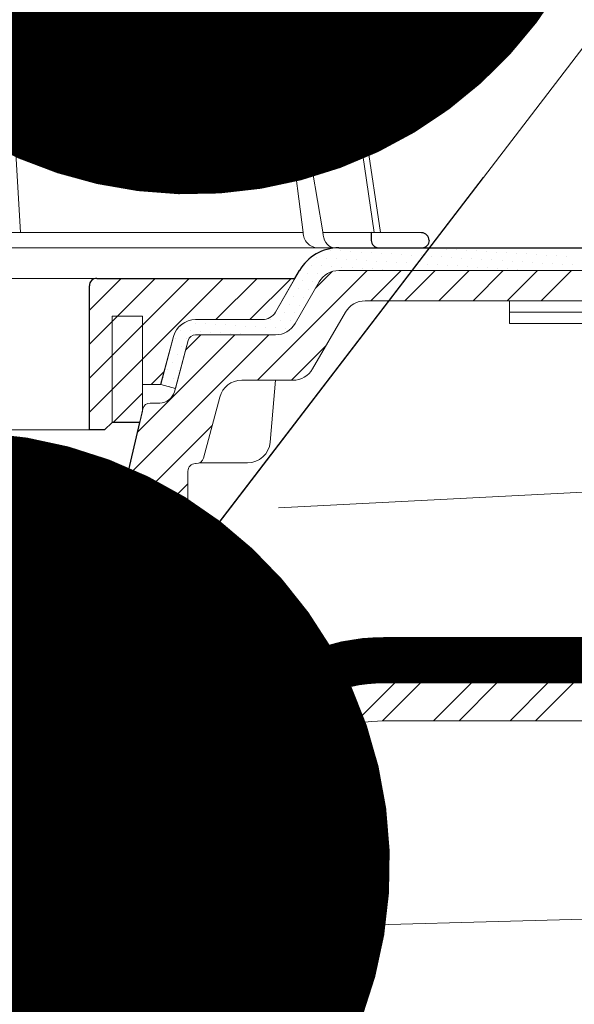
# Model space of a CAD drawing. Units: millimetres. Extents: x -3244 to -406, y 22688 to 24333.
# Drawn here: x -2904 to -2901, y 23771 to 23776 of the extents above; entities that cross this region are included whole.
import ezdxf

# ---------------------------------------------------------------- set-up
doc = ezdxf.new("R2010")
doc.units = ezdxf.units.MM
for name, pattern in [('ACAD_ISO03W100', [30, 12, -18]), ('ACAD_ISO07W100', [3, 0, -3]), ('HIDDEN2', [0.1875, 0.125, -0.0625])]:
    doc.linetypes.add(name, pattern=pattern)
for name, color, linetype, lineweight in [('TOPWET_KOSIK_KOSIK', 83, 'Continuous', 9), ('TOPWET_TENKOU', 142, 'Continuous', 13), ('TOPWET_TLUSTOU', 142, 'Continuous', 30), ('TOPWET_ZAKLAD_TENKOU', 142, 'Continuous', 9), ('TOPWET_ČEŠTINA', 225, 'Continuous', 13), ('TOPWET_ŠRAFY', 132, 'Continuous', 9)]:
    doc.layers.add(name, color=color, linetype=linetype, lineweight=lineweight)
doc.styles.add('REGULAR_ARIAL_NARROW', font='ARIALN.TTF')
doc.linetypes.add('IZOLACE', pattern='A,0.00254,-2.54,[134,ltypeshp.shx,S=2.54,R=0,X=-2.54,Y=0],-5.08,[134,ltypeshp.shx,S=2.54,R=180,X=2.54,Y=0],-2.54', length=10.16254)
doc.dimstyles.new('ISO-TW 1-3', dxfattribs={"dimscale": 3, "dimtxt": 2.2, "dimasz": 1.5, "dimexe": 1, "dimexo": 0, "dimgap": 0.75, "dimtad": 1, "dimdec": 0, "dimtxsty": 'REGULAR_ARIAL_NARROW', "dimblk": 'ARCHTICK', "dimcen": 0.5, "dimclrd": 256, "dimclre": 256, "dimclrt": 256, "dimadec": 0, "dimazin": 0, "dimtfac": 1, "dimtdec": 0, "dimtmove": 1, "dimatfit": 3, "dimldrblk": 'DOT', "dimfxl": 1, "dimtfill": 1, "dimtzin": 0, "dimlwd": -1, "dimlwe": -1, "dimarcsym": 0})

# ---------------------------------------------------------------- blocks, each defined once
blk = doc.blocks.new('kosik')
at = {"layer": 'TOPWET_KOSIK_KOSIK', "transparency": 33554687}
for p, q in [((96.31, 61.63), (103.45, 18.1)), ((58.59, 59.9), (61.62, 20.01)), ((60.22, 59.89), (63.95, 20.01)), ((68.7, 59.9), (72.75, 20.01)), ((70.03, 59.9), (74.87, 20.01)), ((76.71, 59.9), (81.87, 20.01)), ((77.72, 59.9), (83.33, 20.01)), ((82.4, 59.9), (88.06, 20.01)), ((83.04, 59.9), (89.69, 20.01)), ((85.59, 59.9), (92.24, 20.01)), ((94.56, 20.03), (85.84, 59.89)), ((93.31, 20.01), (39.9, 20.01)), ((94.5, 18.02), (47.25, 18.02)), ((55.9, 6.07), (55.2, 18.02)), ((91.65, 18.02), (93.22, 6.07)), ((93.78, 18.02), (95.76, 6.4)), ((100.2, 18.07), (103.45, 18.1)), ((102.58, 6.07), (100.83, 18.08)), ((101.6, 18.09), (103.41, 6.06)), ((78.26, 6.07), (78.26, 6.07)), ((78.26, 6.07), (78.26, 6.07)), ((95.76, 6.4), (95.81, 6.09)), ((95.81, 6.09), (95.76, 6.4)), ((95.81, 6.09), (95.86, 5.69)), ((97.27, 6.07), (97.27, 6.07)), ((97.28, 6.07), (97.27, 6.07)), ((103.18, 4.04), (40.64, 4.04))]:
    blk.add_line(p, q, dxfattribs=at)
at = {"layer": 'TOPWET_KOSIK_KOSIK', "lineweight": 30, "transparency": 33554687}
for p, q in [((99.18, 20.06), (93.31, 20.01)), ((93.31, 20.01), (93.51, 18.85)), ((100.2, 18.07), (100.18, 19.06)), ((94.5, 18.02), (99.23, 18.06)), ((99.23, 18.06), (100.2, 18.07)), ((108.82, 6.01), (102.16, 6.07)), ((102.16, 6.07), (102.18, 5.01)), ((103.18, 4.04), (108.83, 4.04))]:
    blk.add_line(p, q, dxfattribs=at)
at = {"layer": 'TOPWET_KOSIK_KOSIK', "ltscale": 40, "transparency": 33554687}
blk.add_line((102.13, 6.07), (95.81, 6.07), dxfattribs=at)
at = {"layer": 'TOPWET_KOSIK_KOSIK', "lineweight": 30, "transparency": 33554687}
for centre, radius, start, end in [((99.18, 19.06), 1, 0.0133, 90.5), ((94.5, 19.02), 1, 189.999, 270.4919), ((108.81, 5.01), 1, 360, 89.5), ((103.17, 5.02), 0.983, 180.4714, 270.1028), ((108.87, 5.05), 1.01, 269.6079, 357.9764)]:
    blk.add_arc(centre, radius, start, end, dxfattribs=at)
at = {"layer": 'TOPWET_KOSIK_KOSIK', "transparency": 33554687}
for centre, major_axis, ratio, start_param, end_param in [((0, 6.07), (-93.22, 0), 0.000011, 2.799491, 4.092323), ((95.08, 6.04), (0.14, -2), 0.930455, 4.629706, 6.217142), ((97.35, 6.04), (0.04, 2), 0.755511, 1.762064, 3.158324), ((0.17, 6.07), (101.98, 0), 0.00001, 6.26082, 6.260825)]:
    blk.add_ellipse(centre, major_axis=major_axis, ratio=ratio, start_param=start_param, end_param=end_param, dxfattribs=at)
for points in [[(98.28, 20.06), (98.27, 20.06), (98.27, 20.06), (98.27, 20.06)], [(103.03, 4.05), (103.02, 4.05), (103.02, 4.05), (103.02, 4.05)]]:
    blk.add_open_spline(points, degree=3, dxfattribs=at)
blk = doc.blocks.new('_ArchTick')
at = {"color": 0, "linetype": 'ByBlock', "const_width": 0.15}
blk.add_lwpolyline([(-0.5, -0.5), (0.5, 0.5)], dxfattribs=at)
blk = doc.blocks.new('_Dot')
at = {"color": 0, "linetype": 'ByBlock', "lineweight": -2}
blk.add_line((-0.5, 0), (-1, 0), dxfattribs=at)
at = {"color": 0, "linetype": 'ByBlock', "const_width": 0.5}
blk.add_lwpolyline([(-0.25, 0, 1), (0.25, 0, 1)], format="xyb", close=True, dxfattribs=at)

msp = doc.modelspace()

# ---------------------------------------------------------------- linework, layer by layer
at = {"layer": 'TOPWET_TENKOU', "ltscale": 40, "transparency": 33554687}
for p, q in [((-2902.3103, 23775.2038), (-2902.0578, 23775.2038)), ((-2902.9199, 23775.0449), (-2903.3143, 23775.0449)), ((-2902.4475, 23775.0449), (-2902.9199, 23775.0449)), ((-2902.2927, 23775.0449), (-2902.4475, 23775.0449)), ((-2902.387, 23774.8698), (-2902.2893, 23775.039)), ((-2902.0578, 23775.0857), (-2899.357, 23775.0857)), ((-2903.3536, 23775.0055), (-2903.3536, 23774.2575)), ((-2902.2847, 23774.8107), (-2902.16, 23775.0267)), ((-2899.2389, 23774.9282), (-2901.9214, 23774.9282)), ((-2902.0237, 23774.8692), (-2902.1938, 23774.5745)), ((-2902.8025, 23774.8304), (-2902.4552, 23774.8304)), ((-2902.9834, 23774.4937), (-2902.9166, 23774.7429)), ((-2902.8025, 23774.7517), (-2902.387, 23774.7517)), ((-2902.9121, 23774.4557), (-2902.8406, 23774.7225)), ((-2903.078, 23774.3552), (-2903.078, 23774.4937)), ((-2903.078, 23774.4937), (-2902.9834, 23774.4937)), ((-2902.2961, 23774.5154), (-2902.5622, 23774.5154)), ((-2902.6763, 23774.4279), (-2902.7611, 23774.1115)), ((-2903.037, 23774.3973), (-2902.9881, 23774.3973)), ((-2903.1561, 23774.0205), (-2903.0753, 23774.3669)), ((-2903.0917, 23774.2968), (-2903.078, 23774.3552)), ((-2903.2749, 23774.2575), (-2903.2355, 23774.2968)), ((-2903.2355, 23774.2968), (-2903.0917, 23774.2968)), ((-2903.3536, 23774.2575), (-2903.2749, 23774.2575)), ((-2902.7991, 23774.0824), (-2902.8025, 23774.0824)), ((-2903.1561, 23773.8638), (-2903.1561, 23774.0205)), ((-2902.8418, 23774.043), (-2902.8418, 23773.7076)), ((-2904.2001, 23773.785), (-2903.3733, 23773.785)), ((-2903.3733, 23773.785), (-2903.2349, 23773.785)), ((-2902.8812, 23773.6682), (-2904.1214, 23773.6682))]:
    msp.add_line(p, q, dxfattribs=at)
at = {"layer": 'TOPWET_TENKOU', "linetype": 'Continuous', "transparency": 33554687}
for p, q in [((-2902.0994, 23775.1907), (-2902.0994, 23775.1907)), ((-2901.6051, 23775.203), (-2901.6051, 23775.203)), ((-2901.5528, 23775.1999), (-2901.5528, 23775.1999)), ((-2901.5005, 23775.1967), (-2901.5005, 23775.1967)), ((-2901.4482, 23775.1936), (-2901.4482, 23775.1936)), ((-2901.3959, 23775.1905), (-2901.3959, 23775.1905)), ((-2900.9016, 23775.2028), (-2900.9016, 23775.2028)), ((-2900.8493, 23775.1997), (-2900.8493, 23775.1997)), ((-2902.1752, 23775.1532), (-2902.1752, 23775.1532)), ((-2902.1228, 23775.1501), (-2902.1228, 23775.1501)), ((-2902.0705, 23775.147), (-2902.0705, 23775.147)), ((-2902.0471, 23775.1875), (-2902.0471, 23775.1875)), ((-2902.0182, 23775.1438), (-2902.0182, 23775.1438)), ((-2901.9948, 23775.1844), (-2901.9948, 23775.1844)), ((-2901.9659, 23775.1407), (-2901.9659, 23775.1407)), ((-2901.9425, 23775.1813), (-2901.9425, 23775.1813)), ((-2901.8902, 23775.1781), (-2901.8902, 23775.1781)), ((-2901.8378, 23775.175), (-2901.8378, 23775.175)), ((-2901.7855, 23775.1718), (-2901.7855, 23775.1718)), ((-2901.7332, 23775.1687), (-2901.7332, 23775.1687)), ((-2901.6809, 23775.1656), (-2901.6809, 23775.1656)), ((-2901.6286, 23775.1624), (-2901.6286, 23775.1624)), ((-2901.5763, 23775.1593), (-2901.5763, 23775.1593)), ((-2901.524, 23775.1561), (-2901.524, 23775.1561)), ((-2901.4716, 23775.153), (-2901.4716, 23775.153)), ((-2901.4193, 23775.1499), (-2901.4193, 23775.1499)), ((-2901.367, 23775.1467), (-2901.367, 23775.1467)), ((-2901.3436, 23775.1873), (-2901.3436, 23775.1873)), ((-2901.3147, 23775.1436), (-2901.3147, 23775.1436)), ((-2901.2913, 23775.1842), (-2901.2913, 23775.1842)), ((-2901.2624, 23775.1404), (-2901.2624, 23775.1404)), ((-2901.239, 23775.181), (-2901.239, 23775.181)), ((-2901.1866, 23775.1779), (-2901.1866, 23775.1779)), ((-2901.1343, 23775.1748), (-2901.1343, 23775.1748)), ((-2901.082, 23775.1716), (-2901.082, 23775.1716)), ((-2901.0297, 23775.1685), (-2901.0297, 23775.1685)), ((-2900.9774, 23775.1653), (-2900.9774, 23775.1653)), ((-2900.9251, 23775.1622), (-2900.9251, 23775.1622)), ((-2900.8728, 23775.1591), (-2900.8728, 23775.1591)), ((-2902.1986, 23775.1126), (-2902.1986, 23775.1126)), ((-2902.1463, 23775.1095), (-2902.1463, 23775.1095)), ((-2902.094, 23775.1064), (-2902.094, 23775.1064)), ((-2902.0417, 23775.1032), (-2902.0417, 23775.1032)), ((-2901.9893, 23775.1001), (-2901.9893, 23775.1001)), ((-2901.937, 23775.0969), (-2901.937, 23775.0969)), ((-2901.9136, 23775.1375), (-2901.9136, 23775.1375)), ((-2901.8847, 23775.0938), (-2901.8847, 23775.0938)), ((-2901.8613, 23775.1344), (-2901.8613, 23775.1344)), ((-2901.8324, 23775.0907), (-2901.8324, 23775.0907)), ((-2901.809, 23775.1313), (-2901.809, 23775.1313)), ((-2901.7801, 23775.0875), (-2901.7801, 23775.0875)), ((-2901.7567, 23775.1281), (-2901.7567, 23775.1281)), ((-2901.7043, 23775.125), (-2901.7043, 23775.125)), ((-2901.652, 23775.1218), (-2901.652, 23775.1218)), ((-2901.5997, 23775.1187), (-2901.5997, 23775.1187)), ((-2901.5474, 23775.1156), (-2901.5474, 23775.1156)), ((-2901.4951, 23775.1124), (-2901.4951, 23775.1124)), ((-2901.4428, 23775.1093), (-2901.4428, 23775.1093)), ((-2901.3905, 23775.1061), (-2901.3905, 23775.1061)), ((-2901.3381, 23775.103), (-2901.3381, 23775.103)), ((-2901.2858, 23775.0999), (-2901.2858, 23775.0999)), ((-2901.2335, 23775.0967), (-2901.2335, 23775.0967)), ((-2901.2101, 23775.1373), (-2901.2101, 23775.1373)), ((-2901.1812, 23775.0936), (-2901.1812, 23775.0936)), ((-2901.1578, 23775.1342), (-2901.1578, 23775.1342)), ((-2901.1289, 23775.0904), (-2901.1289, 23775.0904)), ((-2901.1055, 23775.131), (-2901.1055, 23775.131)), ((-2901.0766, 23775.0873), (-2901.0766, 23775.0873)), ((-2901.0531, 23775.1279), (-2901.0531, 23775.1279)), ((-2901.0008, 23775.1247), (-2901.0008, 23775.1247)), ((-2900.9485, 23775.1216), (-2900.9485, 23775.1216)), ((-2900.8962, 23775.1185), (-2900.8962, 23775.1185)), ((-2900.8439, 23775.1153), (-2900.8439, 23775.1153)), ((-2902.222, 23775.072), (-2902.222, 23775.072)), ((-2902.1697, 23775.0689), (-2902.1697, 23775.0689)), ((-2902.2689, 23774.9909), (-2902.2689, 23774.9909)), ((-2902.2455, 23775.0314), (-2902.2455, 23775.0314)), ((-2902.2166, 23774.9877), (-2902.2166, 23774.9877)), ((-2902.1932, 23775.0283), (-2902.1932, 23775.0283)), ((-2902.2923, 23774.9503), (-2902.2923, 23774.9503)), ((-2902.24, 23774.9471), (-2902.24, 23774.9471)), ((-2902.3158, 23774.9097), (-2902.3158, 23774.9097)), ((-2902.2635, 23774.9065), (-2902.2635, 23774.9065)), ((-2902.415, 23774.8316), (-2902.415, 23774.8316)), ((-2902.3392, 23774.8691), (-2902.3392, 23774.8691)), ((-2902.2869, 23774.8659), (-2902.2869, 23774.8659)), ((-2902.8569, 23774.8161), (-2902.8569, 23774.8161)), ((-2902.8046, 23774.813), (-2902.8046, 23774.813)), ((-2902.7523, 23774.8099), (-2902.7523, 23774.8099)), ((-2902.7, 23774.8067), (-2902.7, 23774.8067)), ((-2902.6477, 23774.8036), (-2902.6477, 23774.8036)), ((-2902.5954, 23774.8004), (-2902.5954, 23774.8004)), ((-2902.543, 23774.7973), (-2902.543, 23774.7973)), ((-2902.4907, 23774.7942), (-2902.4907, 23774.7942)), ((-2902.4384, 23774.791), (-2902.4384, 23774.791)), ((-2902.3861, 23774.7879), (-2902.3861, 23774.7879)), ((-2902.3627, 23774.8285), (-2902.3627, 23774.8285)), ((-2902.3338, 23774.7847), (-2902.3338, 23774.7847)), ((-2902.3103, 23774.8253), (-2902.3103, 23774.8253)), ((-2902.9038, 23774.735), (-2902.9038, 23774.735)), ((-2902.8804, 23774.7755), (-2902.8804, 23774.7755)), ((-2902.8515, 23774.7318), (-2902.8515, 23774.7318)), ((-2902.828, 23774.7724), (-2902.828, 23774.7724)), ((-2902.7757, 23774.7693), (-2902.7757, 23774.7693)), ((-2902.7234, 23774.7661), (-2902.7234, 23774.7661)), ((-2902.6711, 23774.763), (-2902.6711, 23774.763)), ((-2902.6188, 23774.7598), (-2902.6188, 23774.7598)), ((-2902.5665, 23774.7567), (-2902.5665, 23774.7567)), ((-2902.5142, 23774.7536), (-2902.5142, 23774.7536)), ((-2902.9272, 23774.6944), (-2902.9272, 23774.6944)), ((-2902.8749, 23774.6912), (-2902.8749, 23774.6912)), ((-2902.8984, 23774.6506), (-2902.8984, 23774.6506)), ((-2902.9218, 23774.61), (-2902.9218, 23774.61)), ((-2902.9687, 23774.5288), (-2902.9687, 23774.5288)), ((-2902.9452, 23774.5694), (-2902.9452, 23774.5694)), ((-2902.9164, 23774.5257), (-2902.9164, 23774.5257)), ((-2902.8929, 23774.5663), (-2902.8929, 23774.5663)), ((-2902.9398, 23774.4851), (-2902.9398, 23774.4851))]:
    msp.add_line(p, q, dxfattribs=at)
at = {"layer": 'TOPWET_TENKOU', "ltscale": 100, "transparency": 33554687}
for p, q in [((-2904.3108, 23775.0449), (-2903.3143, 23775.0449)), ((-2904.2218, 23774.2575), (-2903.3536, 23774.2575))]:
    msp.add_line(p, q, dxfattribs=at)
at = {"layer": 'TOPWET_TENKOU', "linetype": 'Continuous', "ltscale": 40, "transparency": 33554687}
for p, q in [((-2903.0779, 23774.848), (-2903.2353, 23774.848)), ((-2903.2353, 23774.848), (-2903.2353, 23774.2968)), ((-2903.0779, 23774.3552), (-2903.0779, 23774.848)), ((-2902.4143, 23774.1941), (-2902.3862, 23774.5154)), ((-2902.782, 23774.0863), (-2902.5319, 23774.0863))]:
    msp.add_line(p, q, dxfattribs=at)
at = {"layer": 'TOPWET_TENKOU', "ltscale": 40}
msp.add_line((-2902.3718, 23770.6224), (-2902.3718, 23772.2679), dxfattribs=at)
at = {"layer": 'TOPWET_TENKOU', "linetype": 'Continuous', "ltscale": 40, "transparency": 33554687}
msp.add_lwpolyline([(-2902.7613, 23771.864, -0.318086), (-2902.8453, 23771.7033, -0.318086)], format="xyb", dxfattribs=at)
at = {"layer": 'TOPWET_TENKOU', "linetype": 'ACAD_ISO07W100', "ltscale": 0.6, "transparency": 33554687}
for points in [[(-2902.7613, 23771.864, -0.318086), (-2902.8453, 23771.7033, -0.318086)], [(-2902.7631, 23771.8586, -0.306085), (-2902.8453, 23771.7033, -0.306085)]]:
    msp.add_lwpolyline(points, format="xyb", dxfattribs=at)
at = {"layer": 'TOPWET_TENKOU', "ltscale": 40, "transparency": 33554687}
for centre, radius, start, end in [((-2903.3143, 23775.0055), 0.0394, 90, 180), ((-2902.2927, 23775.0409), 0.00394, 330, 90), ((-2902.0578, 23774.9676), 0.1181, 90, 150), ((-2901.9214, 23774.8101), 0.1181, 90, 150), ((-2902.4552, 23774.9091), 0.0787, 270, 330), ((-2902.8025, 23774.7123), 0.1181, 90, 165), ((-2902.387, 23774.8698), 0.1181, 270, 330), ((-2902.8025, 23774.7123), 0.0394, 90, 165), ((-2902.2961, 23774.6335), 0.1181, 270, 330), ((-2902.5622, 23774.3973), 0.1181, 90, 165), ((-2902.9881, 23774.4761), 0.0787, 270, 345), ((-2903.037, 23774.358), 0.0394, 90, 166.864), ((-2902.8025, 23774.043), 0.0394, 90, 180), ((-2902.7991, 23774.1217), 0.0394, 270, 345), ((-2903.2349, 23773.8638), 0.0787, 270, 0), ((-2902.8812, 23773.7076), 0.0394, 270, 0)]:
    msp.add_arc(centre, radius, start, end, dxfattribs=at)
at = {"layer": 'TOPWET_TENKOU', "linetype": 'Continuous', "ltscale": 40, "transparency": 33554687}
msp.add_arc((-2902.5319, 23774.2044), 0.1181, 270.0008, 355, dxfattribs=at)
at = {"layer": 'TOPWET_TLUSTOU', "transparency": 33554687}
for p, q in [((-2902.0578, 23775.2038), (-2900.6257, 23775.2038)), ((-2903.3143, 23775.0449), (-2902.2857, 23775.0449)), ((-2902.2857, 23775.0449), (-2902.2621, 23775.0857)), ((-2903.3536, 23774.2575), (-2903.3536, 23775.0055)), ((-2903.2353, 23774.2968), (-2903.2749, 23774.2575)), ((-2903.0917, 23774.2968), (-2903.2353, 23774.2968)), ((-2903.1561, 23774.0205), (-2903.0917, 23774.2968)), ((-2903.2749, 23774.2575), (-2903.3536, 23774.2575)), ((-2903.1561, 23773.8638), (-2903.1561, 23774.0205)), ((-2904.2001, 23773.785), (-2903.2349, 23773.785))]:
    msp.add_line(p, q, dxfattribs=at)
for centre, radius, start, end in [((-2902.0576, 23774.9676), 0.2362, 90.0477, 150), ((-2903.3143, 23775.0055), 0.0394, 90, 180), ((-2903.2349, 23773.8638), 0.0787, 270, 0)]:
    msp.add_arc(centre, radius, start, end, dxfattribs=at)
at = {"layer": 'TOPWET_ZAKLAD_TENKOU', "transparency": 33554687}
for p, q in [((-2902.0576, 23775.2038), (-2899.4185, 23775.2038)), ((-2902.3868, 23774.8698), (-2902.2621, 23775.0857)), ((-2899.3895, 23775.0857), (-2902.0576, 23775.0857)), ((-2902.1598, 23775.0267), (-2902.2845, 23774.8107)), ((-2902.8023, 23774.8304), (-2902.455, 23774.8304)), ((-2902.9832, 23774.4937), (-2902.9164, 23774.7429)), ((-2902.3868, 23774.7517), (-2902.8023, 23774.7517)), ((-2902.8404, 23774.7225), (-2902.9071, 23774.4733)), ((-2902.9071, 23774.4733), (-2902.9832, 23774.4937))]:
    msp.add_line(p, q, dxfattribs=at)
at = {"layer": 'TOPWET_ZAKLAD_TENKOU', "ltscale": 40, "transparency": 33554687}
for p, q in [((-2896.7586, 23774.9282), (-2901.1711, 23774.9282)), ((-2901.1711, 23774.9282), (-2901.1711, 23774.8101)), ((-2901.1711, 23774.8101), (-2896.7378, 23774.8101))]:
    msp.add_line(p, q, dxfattribs=at)
at = {"layer": 'TOPWET_ZAKLAD_TENKOU', "linetype": 'ACAD_ISO03W100', "ltscale": 0.1, "transparency": 33554687}
msp.add_line((-2901.1711, 23774.8692), (-2896.7482, 23774.8692), dxfattribs=at)
at = {"layer": 'TOPWET_ZAKLAD_TENKOU', "linetype": 'HIDDEN2', "ltscale": 10, "const_width": 0.1181, "flags": 128}
for points in [[(-2890.174, 23773.4599), (-2899.7412, 23772.9581), (-2900.3458, 23773.1201), (-2900.4479, 23773.1201), (-2901.8258, 23773.1201, 0.216272), (-2902.5517, 23772.7907), (-2903.209, 23772.0395)], [(-2890.1678, 23773.3419), (-2899.7537, 23772.8391), (-2900.3614, 23773.002), (-2900.4479, 23773.002), (-2901.8258, 23773.002, 0.216272), (-2902.4628, 23772.7129), (-2903.2498, 23771.8135)]]:
    msp.add_lwpolyline(points, format="xyb", dxfattribs=at)
at = {"layer": 'TOPWET_ZAKLAD_TENKOU'}
msp.add_lwpolyline([(-2890.1647, 23773.4012), (-2899.7474, 23772.8986), (-2900.3536, 23773.061), (-2900.4479, 23773.061), (-2901.8258, 23773.061, 0.216272), (-2902.5073, 23772.7518), (-2903.1646, 23772.0006), (-2903.2535, 23772.0784), (-2902.5962, 23772.8296, -0.216272), (-2901.8258, 23773.1791), (-2900.4479, 23773.1791), (-2900.338, 23773.1791), (-2899.7349, 23773.0175), (-2890.1647, 23773.5195)], format="xyb", dxfattribs=at)
at = {"layer": 'TOPWET_ZAKLAD_TENKOU', "ltscale": 10}
msp.add_lwpolyline([(-2890.1647, 23773.2829), (-2899.7599, 23772.7797), (-2900.3691, 23772.9429), (-2900.4479, 23772.9429), (-2901.8258, 23772.9429, 0.216272), (-2902.4184, 23772.674), (-2903.2053, 23771.7747), (-2903.2942, 23771.8524), (-2902.5073, 23772.7518, -0.216272), (-2901.8258, 23773.061), (-2900.4479, 23773.061), (-2900.3536, 23773.061), (-2899.7474, 23772.8986), (-2890.1647, 23773.4012)], format="xyb", dxfattribs=at)
msp.add_lwpolyline([(-2900.3221, 23772.8642), (-2900.3221, 23772.8248, -0.414214), (-2900.4009, 23772.7461), (-2901.8258, 23772.7461, 0.216272), (-2902.2703, 23772.5444), (-2903.3256, 23771.3382, 0.181667), (-2903.4717, 23770.9494), (-2903.4717, 23769.0846, -0.414214), (-2903.5505, 23769.0059), (-2903.5899, 23769.0059, -0.414214), (-2903.6686, 23769.0846), (-2903.6686, 23770.9494, -0.181667), (-2903.4738, 23771.4679), (-2902.4184, 23772.674, -0.216272), (-2901.8258, 23772.9429), (-2900.4009, 23772.9429, -0.414214)], format="xyb", close=True, dxfattribs=at)
at = {"layer": 'TOPWET_ZAKLAD_TENKOU', "transparency": 33554687}
for centre, radius, start, end in [((-2902.0576, 23774.9676), 0.2362, 90, 150), ((-2902.0576, 23774.9676), 0.1181, 90, 150), ((-2902.455, 23774.9091), 0.0787, 270, 330), ((-2902.8023, 23774.7123), 0.1181, 90, 165), ((-2902.3868, 23774.8698), 0.1181, 270, 330), ((-2902.8023, 23774.7123), 0.0394, 90, 165)]:
    msp.add_arc(centre, radius, start, end, dxfattribs=at)
at = {"layer": 'TOPWET_ŠRAFY', "linetype": 'Continuous', "transparency": 33554687}
for p, q in [((-2903.3536, 23774.88), (-2903.1888, 23775.0449)), ((-2903.3536, 23774.7032), (-2903.012, 23775.0449)), ((-2903.3536, 23774.5265), (-2902.8352, 23775.0449)), ((-2903.3536, 23774.3497), (-2902.6585, 23775.0449)), ((-2902.6962, 23774.8304), (-2902.4817, 23775.0449)), ((-2902.5194, 23774.8304), (-2902.3049, 23775.0449)), ((-2902.4808, 23774.5154), (-2901.9105, 23775.0857)), ((-2902.1788, 23774.9942), (-2902.0925, 23775.0805)), ((-2901.8912, 23774.9282), (-2901.7337, 23775.0857)), ((-2901.7144, 23774.9282), (-2901.5569, 23775.0857)), ((-2901.5377, 23774.9282), (-2901.3802, 23775.0857)), ((-2901.3609, 23774.9282), (-2901.2034, 23775.0857)), ((-2901.1841, 23774.9282), (-2901.0266, 23775.0857)), ((-2901.0073, 23774.9282), (-2900.8498, 23775.0857)), ((-2903.1561, 23774.0169), (-2902.4213, 23774.7517)), ((-2903.1035, 23774.2463), (-2902.5981, 23774.7517)), ((-2902.8539, 23774.6726), (-2902.7749, 23774.7517)), ((-2902.304, 23774.5154), (-2902.1239, 23774.6955)), ((-2903.0329, 23774.4937), (-2902.9653, 23774.5613)), ((-2903.2297, 23774.2968), (-2903.078, 23774.4485)), ((-2903.1618, 23773.8344), (-2902.7159, 23774.2804)), ((-2903.1512, 23773.6682), (-2902.8418, 23773.9776)), ((-2903.6816, 23773.6682), (-2903.5647, 23773.785)), ((-2903.5048, 23773.6682), (-2903.388, 23773.785)), ((-2903.328, 23773.6682), (-2903.2055, 23773.7907)), ((-2902.9745, 23773.6682), (-2902.8418, 23773.8008))]:
    msp.add_line(p, q, dxfattribs=at)
at = {"layer": 'TOPWET_ŠRAFY', "linetype": 'IZOLACE', "ltscale": 0.09, "transparency": 33554687}
for p, q in [((-2890.1647, 23774.4874), (-2902.3718, 23773.8526)), ((-2890.1647, 23772.0046), (-2902.3718, 23771.6723))]:
    msp.add_line(p, q, dxfattribs=at)
at = {"layer": 'TOPWET_ŠRAFY', "linetype": 'Continuous', "ltscale": 40}
for p, q in [((-2901.986, 23772.7239), (-2901.767, 23772.9429)), ((-2901.8313, 23772.746), (-2901.6344, 23772.9429)), ((-2901.5661, 23772.7461), (-2901.3693, 23772.9429)), ((-2901.4335, 23772.7461), (-2901.2367, 23772.9429)), ((-2901.1684, 23772.7461), (-2900.9715, 23772.9429)), ((-2901.0358, 23772.7461), (-2900.8389, 23772.9429)), ((-2903.2393, 23771.7358), (-2902.0715, 23772.9036)), ((-2903.6624, 23771.0475), (-2903.0029, 23771.7071))]:
    msp.add_line(p, q, dxfattribs=at)
at = {"layer": 'TOPWET_ŠRAFY', "linetype": 'IZOLACE', "ltscale": 0.02, "transparency": 33554687}
msp.add_lwpolyline([(-2902.5624, 23772.1498), (-2902.6242, 23770.6224)], dxfattribs=at)

# ---------------------------------------------------------------- block references
at = {"layer": 'TOPWET_TLUSTOU', "transparency": 33554687, "xscale": 0.03937, "yscale": 0.03937, "zscale": 0.03937}
msp.add_blockref('kosik', (-2905.9127, 23775.0449), dxfattribs=at)

# ---------------------------------------------------------------- leaders
at = {"layer": 'TOPWET_ČEŠTINA', "ltscale": 40, "transparency": 33554687}
for points in [[(-2902.8242, 23777.7313), (-2898.9198, 23782.4104)], [(-2904.0426, 23771.9972), (-2898.9198, 23778.683)]]:
    msp.add_leader(points, dimstyle='ISO-TW 1-3', override={"dimasz": 1.5, "dimgap": 3, "dimtad": 0, "dimtfillclr": 256}, dxfattribs=at)

doc.saveas('drawing.dxf')
